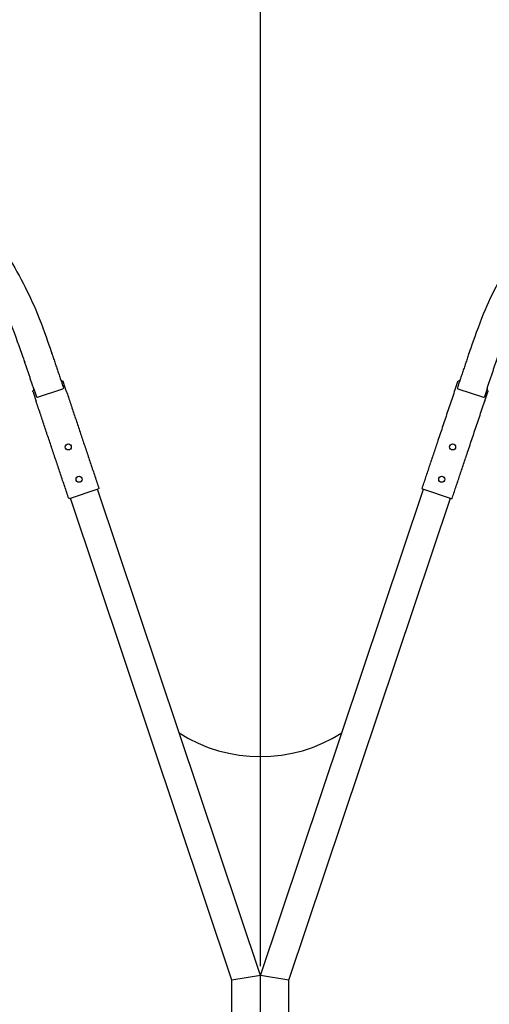
# Model space of a CAD drawing. Units: millimetres. Extents: x 0 to 33640, y 0 to 23760.
# Drawn here: x 10761 to 12000, y 6196 to 8793 of the extents above; entities that cross this region are included whole.
import ezdxf

# ---------------------------------------------------------------- set-up
doc = ezdxf.new("R2010")
doc.units = ezdxf.units.MM
doc.layers.add('dim', color=8, linetype='Continuous')
doc.layers.add('MAKE2D VISIBLE LINES', color=7, linetype='Continuous')
doc.styles.add('style1', font='ARIAL.TTF')
doc.dimstyles.new('ISO-25', dxfattribs={"dimscale": 40, "dimtxt": 3, "dimasz": 2.5, "dimexe": 1.25, "dimexo": 0.625, "dimtad": 1, "dimdec": 0, "dimdsep": 46, "dimtxsty": 'style1', "dimcen": 2.5, "dimclrd": 256, "dimclre": 256, "dimclrt": 2, "dimadec": 0, "dimazin": 0, "dimtfac": 1, "dimtdec": 0, "dimtix": 1, "dimtmove": 1, "dimatfit": 3, "dimfxl": 1.25, "dimlwd": -1, "dimlwe": -1, "dimarcsym": 0})

# ---------------------------------------------------------------- blocks, each defined once
blk = doc.blocks.new('*D21')
at = {"layer": 'Defpoints', "color": 0}
for p in [(25046.2, 9877.4), (4526.2, 6002.8), (25046.2, 6002.8)]:
    blk.add_point(p, dxfattribs=at)
at = {"layer": 'dim'}
for p, q in [((4526.2, 6027.8), (4526.2, 9927.4)), ((25046.2, 6027.8), (25046.2, 9927.4)), ((4626.2, 9877.4), (24946.2, 9877.4))]:
    blk.add_line(p, q, dxfattribs=at)
for points in [[(4626.2, 9894.1), (4626.2, 9860.8), (4526.2, 9877.4)], [(24946.2, 9894.1), (24946.2, 9860.8), (25046.2, 9877.4)]]:
    blk.add_solid(points, dxfattribs=at)
at = {"layer": 'dim', "insert": (14786.2, 10059.6), "char_height": 120, "attachment_point": 5, "style": 'style1'}
blk.add_mtext('20520 [67\'-3{\\H1.000000x;\\S7/8;}"]', dxfattribs=at)
blk = doc.blocks.new('*D9')
at = {"layer": 'Defpoints', "color": 0}
for p in [(11396.2, 9461.7), (8006.2, 6271.4), (11396.2, 6271.4)]:
    blk.add_point(p, dxfattribs=at)
at = {"layer": 'dim'}
for p, q in [((8006.2, 6296.4), (8006.2, 9511.7)), ((11396.2, 6296.4), (11396.2, 9511.7)), ((8106.2, 9461.7), (11296.2, 9461.7))]:
    blk.add_line(p, q, dxfattribs=at)
for points in [[(8106.2, 9478.4), (8106.2, 9445), (8006.2, 9461.7)], [(11296.2, 9478.4), (11296.2, 9445), (11396.2, 9461.7)]]:
    blk.add_solid(points, dxfattribs=at)
at = {"layer": 'dim', "insert": (9701.2, 9643.8), "char_height": 120, "attachment_point": 5, "style": 'style1'}
blk.add_mtext('3390 [11\'-1{\\H1.000000x;\\S1/2;}"]', dxfattribs=at)
blk = doc.blocks.new('*D33')
at = {"layer": 'Defpoints', "color": 0}
for p in [(13091.2, 9029.1), (9701.2, 8752.8), (13091.2, 8752.8)]:
    blk.add_point(p, dxfattribs=at)
at = {"layer": 'dim'}
for p, q in [((9701.2, 8777.8), (9701.2, 9079.1)), ((13091.2, 8777.8), (13091.2, 9079.1)), ((9801.2, 9029.1), (12991.2, 9029.1))]:
    blk.add_line(p, q, dxfattribs=at)
for points in [[(9801.2, 9045.8), (9801.2, 9012.4), (9701.2, 9029.1)], [(12991.2, 9045.8), (12991.2, 9012.4), (13091.2, 9029.1)]]:
    blk.add_solid(points, dxfattribs=at)
at = {"layer": 'dim', "insert": (11396.2, 9211.2), "char_height": 120, "attachment_point": 5, "style": 'style1'}
blk.add_mtext('3390 [11\'-1{\\H1.000000x;\\S1/2;}"]', dxfattribs=at)
blk = doc.blocks.new('*D36')
at = {"layer": 'Defpoints', "color": 0}
for p in [(14786.2, 9461.7), (11396.2, 6271.4), (14786.2, 6271.4)]:
    blk.add_point(p, dxfattribs=at)
at = {"layer": 'dim'}
for p, q in [((11396.2, 6296.4), (11396.2, 9511.7)), ((14786.2, 6296.4), (14786.2, 9511.7)), ((11496.2, 9461.7), (14686.2, 9461.7))]:
    blk.add_line(p, q, dxfattribs=at)
for points in [[(11496.2, 9478.4), (11496.2, 9445), (11396.2, 9461.7)], [(14686.2, 9478.4), (14686.2, 9445), (14786.2, 9461.7)]]:
    blk.add_solid(points, dxfattribs=at)
at = {"layer": 'dim', "insert": (13091.2, 9643.8), "char_height": 120, "attachment_point": 5, "style": 'style1'}
blk.add_mtext('3390 [11\'-1{\\H1.000000x;\\S1/2;}"]', dxfattribs=at)

msp = doc.modelspace()

# ---------------------------------------------------------------- linework, layer by layer
for p, q in [((10798.4, 7819.3), (10805.4, 7798.5)), ((10807.9, 7797.3), (10875.2, 7819.8)), ((11917.2, 7819.8), (11984.5, 7797.3)), ((11994, 7819.3), (11987.1, 7798.5)), ((10892.8, 7530.3), (10968.3, 7555.6)), ((11396.2, 6271.4), (10966.1, 7554.8)), ((11396.2, 6271.4), (11826.3, 7554.8)), ((11824.1, 7555.6), (11899.6, 7530.3)), ((11321.2, 6259.2), (10895, 7531)), ((11471.2, 6259.2), (11897.4, 7531)), ((11396.2, 6271.4), (11321.2, 6259.2)), ((11396.2, 4632.8), (11396.2, 6271.4)), ((11471.2, 6259.2), (11396.2, 6271.4)), ((11321.2, 4632.8), (11321.2, 6259.2)), ((11471.2, 4632.8), (11471.2, 6259.2))]:
    msp.add_line(p, q)
for centre in [(10889.3, 7666.2), (11903.2, 7666.2), (10917.8, 7580.9), (11874.6, 7580.9)]:
    msp.add_circle(centre, 8)
for centre, radius, start, end in [((10874.6, 7821.7), 2, 288.5263, 18.5264), ((11917.8, 7821.7), 2, 161.4736, 251.4737), ((10807.3, 7799.2), 2, 198.5283, 288.5263), ((11985.2, 7799.2), 2, 251.4737, 341.4717), ((11396.2, 7249.1), 400, 237.5756, 302.4244)]:
    msp.add_arc(centre, radius, start, end)
at = {"layer": 'MAKE2D VISIBLE LINES'}
for points, weights, knots in [([(9701.2, 8752.8), (10564.7, 8752.8), (10839, 7934.1), (10857.7, 7878.2), (10876.5, 7822.3)], [1, 0.811708050338, 1, 1, 1], [0, 0, 0, 1496.941265, 1496.941265, 1614.816659, 1614.816659, 1614.816659]), ([(13091.2, 8752.8), (12227.7, 8752.8), (11953.4, 7934.1), (11934.7, 7878.2), (11915.9, 7822.3)], [1, 0.811708050337, 1, 1, 1], [0, 0, 0, 1496.941265, 1496.941265, 1614.816659, 1614.816659, 1614.816659]), ([(10798.4, 7819.3), (10783.2, 7864.8), (10767.9, 7910.3), (10510.7, 8677.8), (9701.2, 8677.8)], [1, 1, 1, 0.811708073851, 1], [0, 0, 0, 96.002877, 96.002877, 1499.385227, 1499.385227, 1499.385227]), ([(11994, 7819.3), (12009.3, 7864.8), (12024.5, 7910.3), (12281.7, 8677.8), (13091.2, 8677.8)], [1, 1, 1, 0.811708073851, 1], [0, 0, 0, 96.002877, 96.002877, 1499.385227, 1499.385227, 1499.385227])]:
    msp.add_rational_spline(points, weights, degree=2, knots=knots, dxfattribs=at)
for points, weights in [([(10797.4, 7815.2), (10799.1, 7816.9), (10798.4, 7819.3)], [1, 0.853190603267, 1]), ([(10869.5, 7843.1), (10870.3, 7840.8), (10872.8, 7840.5)], [1, 0.852340426092, 1]), ([(10872.8, 7840.5), (10875.3, 7840.1), (10876.1, 7837.8)], [1, 0.847791853591, 1]), ([(11916.4, 7837.8), (11917.2, 7840.1), (11919.6, 7840.5)], [1, 0.847791650934, 1]), ([(11919.6, 7840.5), (11922.1, 7840.8), (11922.9, 7843.1)], [1, 0.853192176452, 1]), ([(11994, 7819.3), (11993.3, 7816.9), (11995, 7815.2)], [1, 0.852338989168, 1]), ([(10796.4, 7811.1), (10795.6, 7813.5), (10797.4, 7815.2)], [1, 0.847791160423, 1]), ([(11995, 7815.2), (11996.8, 7813.5), (11996, 7811.1)], [1, 0.847791363076, 1])]:
    msp.add_rational_spline(points, weights, degree=2, dxfattribs=at)
for points, degree in [([(10883.6, 7815.2), (10879.8, 7826.5), (10876.1, 7837.8)], 2), ([(11916.4, 7837.8), (11865.2, 7685), (11822.1, 7556.5)], 2), ([(10884.2, 7813.5), (10883.9, 7814.4), (10883.6, 7815.2)], 2), ([(10884.2, 7813.5), (10927.3, 7685), (10970.3, 7556.5)], 2), ([(11901.7, 7529.8), (11944.8, 7658.3), (11996, 7811.1)], 2), ([(10804, 7788.5), (10804.3, 7787.7), (10804.5, 7786.8)], 2), ([(10890.7, 7529.8), (10847.6, 7658.3), (10804.5, 7786.8)], 2), ([(11988.4, 7788.5), (11988.2, 7787.7), (11987.9, 7786.8)], 2), ([(10970.3, 7556.5), (10970.4, 7556.3), (10969.6, 7556), (10968.3, 7555.6)], 3), ([(11822.1, 7556.5), (11822, 7556.3), (11822.8, 7556), (11824.1, 7555.6)], 3), ([(10892.8, 7530.3), (10891.5, 7529.8), (10890.7, 7529.6), (10890.7, 7529.8)], 3), ([(11899.6, 7530.3), (11900.9, 7529.8), (11901.7, 7529.6), (11901.7, 7529.8)], 3)]:
    msp.add_open_spline(points, degree=degree, dxfattribs=at)
msp.add_open_spline([(10796.4, 7811.1), (10796.4, 7811.1), (10798.9, 7803.6), (10801.4, 7796), (10804, 7788.5)], degree=3, knots=[0, 0, 0, 0, 0.000526, 23.816164, 23.816164, 23.816164, 23.816164], dxfattribs=at)

# ---------------------------------------------------------------- dimensions: what is measured, and where the dimension line sits
at = {"layer": 'dim'}
for base, p1, p2, picture, middle in [((25046.2, 9877.4), (4526.2, 6002.8), (25046.2, 6002.8), '*D21', (14786.2, 10059.6)), ((11396.2, 9461.7), (8006.2, 6271.4), (11396.2, 6271.4), '*D9', (9701.2, 9643.8)), ((14786.2, 9461.7), (11396.2, 6271.4), (14786.2, 6271.4), '*D36', (13091.2, 9643.8)), ((13091.2, 9029.1), (9701.2, 8752.8), (13091.2, 8752.8), '*D33', (11396.2, 9211.2))]:
    dim = msp.add_linear_dim(base=base, p1=p1, p2=p2, dimstyle='ISO-25', override={"dimclrt": 256}, dxfattribs=at)
    dim.commit()
    dim.dimension.update_dxf_attribs({"geometry": picture, "text_midpoint": middle})

doc.saveas('drawing.dxf')
